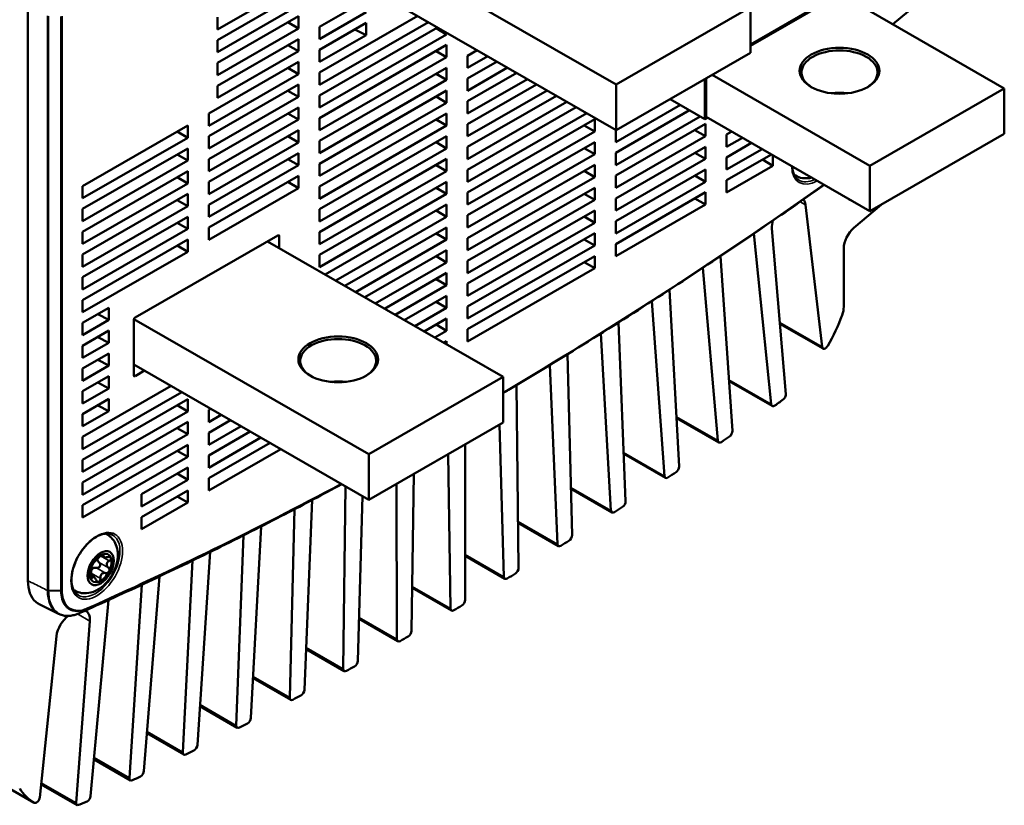
# Model space of a CAD drawing. Units: millimetres. Extents: x 0 to 840, y 0 to 594.
# Drawn here: x 652 to 722, y 146 to 202 of the extents above; entities that cross this region are included whole.
import ezdxf

# ---------------------------------------------------------------- set-up
doc = ezdxf.new("R2010")
doc.units = ezdxf.units.MM
doc.header["$LTSCALE"] = 2
doc.layers.add('Visible (ISO)', color=7, linetype='Continuous', lineweight=50)
doc.layers.add('Visible Narrow (ISO)', color=7, linetype='Continuous', lineweight=35)

msp = doc.modelspace()

# ---------------------------------------------------------------- linework, layer by layer
at = {"layer": 'Visible (ISO)'}
for p, q in [((652.12, 162.12), (652.12, 214.188)), ((694.429, 197.814), (677.962, 207.297)), ((671.589, 205.142), (665.756, 201.783)), ((665.756, 201.02), (671.589, 204.379)), ((694.429, 194.544), (677.76, 204.143)), ((704.093, 200.711), (710.669, 204.498)), ((710.574, 204.335), (704.093, 200.602)), ((710.574, 204.335), (722.359, 197.549)), ((716.537, 204.016), (714.35, 202.161)), ((671.589, 203.501), (665.756, 200.142)), ((673.098, 201.966), (676.45, 203.897)), ((704.093, 203.379), (694.429, 197.814)), ((704.093, 200.109), (704.093, 203.379)), ((665.756, 199.379), (671.589, 202.738)), ((665.756, 201.783), (665.756, 202.66)), ((671.589, 202.738), (671.589, 201.861)), ((676.45, 203.019), (673.098, 201.089)), ((673.098, 198.685), (680.167, 202.757)), ((671.589, 201.861), (670.827, 202.299)), ((680.929, 202.318), (673.098, 197.808)), ((673.098, 200.326), (676.45, 202.256)), ((673.098, 201.089), (673.098, 201.966)), ((673.098, 197.045), (681.592, 201.936)), ((676.45, 201.379), (676.45, 202.256)), ((682.243, 201.434), (681.481, 201.872)), ((671.589, 201.861), (665.756, 198.502)), ((682.243, 201.434), (673.098, 196.167)), ((676.45, 201.379), (673.098, 199.448)), ((676.45, 201.379), (675.643, 201.792)), ((682.243, 201.561), (682.243, 201.434)), ((665.756, 197.739), (671.589, 201.098)), ((665.756, 200.142), (665.756, 201.02)), ((671.589, 200.22), (670.827, 200.659)), ((671.589, 201.098), (671.589, 200.22)), ((673.098, 195.404), (682.243, 200.671)), ((682.243, 200.671), (682.243, 199.793)), ((683.751, 200.662), (683.751, 200.693)), ((683.778, 200.677), (683.751, 200.662)), ((671.589, 200.22), (665.756, 196.861)), ((673.098, 199.448), (673.098, 200.326)), ((682.243, 199.793), (673.098, 194.527)), ((682.243, 199.793), (681.481, 200.232)), ((683.751, 199.899), (684.441, 200.296)), ((683.751, 199.021), (683.751, 199.899)), ((685.203, 199.857), (683.751, 199.021)), ((704.093, 200.109), (694.429, 194.544)), ((665.131, 195.738), (671.589, 199.457)), ((665.756, 198.502), (665.756, 199.379)), ((671.589, 199.457), (671.589, 198.58)), ((683.751, 198.258), (685.865, 199.475)), ((686.627, 199.037), (683.751, 197.381)), ((671.589, 198.58), (665.131, 194.861)), ((671.589, 198.58), (670.827, 199.018)), ((673.098, 193.764), (682.243, 199.03)), ((673.098, 197.808), (673.098, 198.685)), ((682.243, 198.153), (681.481, 198.591)), ((682.243, 199.03), (682.243, 198.153)), ((683.751, 196.618), (687.29, 198.655)), ((712.696, 191.984), (701.339, 198.523)), ((665.131, 194.098), (671.589, 197.817)), ((665.756, 196.861), (665.756, 197.739)), ((671.589, 197.817), (671.589, 196.939)), ((682.243, 198.153), (673.098, 192.886)), ((683.751, 197.381), (683.751, 198.258)), ((688.051, 198.216), (683.751, 195.74)), ((683.751, 194.977), (688.714, 197.835)), ((694.429, 194.544), (694.429, 197.814)), ((700.816, 195.337), (700.816, 198.222)), ((700.911, 198.277), (700.911, 195.5)), ((671.589, 196.939), (665.131, 193.22)), ((671.589, 196.939), (670.827, 197.378)), ((673.098, 192.123), (682.243, 197.39)), ((673.098, 196.167), (673.098, 197.045)), ((682.243, 196.512), (681.481, 196.951)), ((682.243, 197.39), (682.243, 196.512)), ((689.476, 197.396), (683.751, 194.1)), ((683.751, 193.337), (690.138, 197.015)), ((722.359, 197.549), (712.696, 191.984)), ((722.359, 194.278), (722.359, 197.549)), ((682.243, 196.512), (673.098, 191.246)), ((683.751, 195.74), (683.751, 196.618)), ((690.9, 196.576), (683.751, 192.459)), ((699.056, 196.351), (694.405, 193.672)), ((700.816, 195.337), (698.311, 196.779)), ((665.131, 192.457), (671.589, 196.176)), ((665.131, 194.861), (665.131, 195.738)), ((671.589, 195.299), (670.827, 195.737)), ((671.589, 196.176), (671.589, 195.299)), ((673.098, 190.483), (682.243, 195.749)), ((682.243, 195.749), (682.243, 194.871)), ((683.751, 191.696), (691.563, 196.194)), ((692.325, 195.756), (683.751, 190.818)), ((694.405, 192.909), (699.718, 195.969)), ((700.48, 195.53), (694.405, 192.032)), ((712.696, 188.713), (700.911, 195.5)), ((656.056, 190.512), (663.622, 194.869)), ((663.622, 194.869), (663.622, 193.992)), ((671.589, 195.299), (665.131, 191.579)), ((673.098, 194.527), (673.098, 195.404)), ((682.243, 194.871), (673.098, 189.605)), ((682.243, 194.871), (681.481, 195.31)), ((683.751, 190.055), (692.897, 195.322)), ((683.751, 194.1), (683.751, 194.977)), ((692.897, 194.444), (692.134, 194.883)), ((692.897, 195.322), (692.897, 194.444)), ((694.405, 191.269), (700.863, 194.988)), ((701.005, 195.445), (700.816, 195.337)), ((700.863, 194.988), (700.863, 194.11)), ((663.622, 193.992), (662.86, 194.431)), ((665.131, 190.816), (671.589, 194.536)), ((665.131, 193.22), (665.131, 194.098)), ((671.589, 193.658), (670.827, 194.097)), ((671.589, 194.536), (671.589, 193.658)), ((673.098, 188.842), (682.243, 194.108)), ((682.243, 194.108), (682.243, 193.231)), ((692.897, 194.444), (683.751, 189.178)), ((694.405, 194.55), (694.412, 194.554)), ((694.405, 193.672), (694.405, 194.55)), ((700.863, 194.11), (694.405, 190.391)), ((700.863, 194.11), (700.101, 194.549)), ((702.372, 194.216), (702.756, 194.437)), ((702.372, 193.339), (702.372, 194.216)), ((722.359, 194.278), (712.696, 188.713)), ((663.622, 193.992), (656.056, 189.635)), ((671.589, 193.658), (665.131, 189.939)), ((673.098, 192.886), (673.098, 193.764)), ((682.243, 193.231), (681.481, 193.67)), ((683.751, 188.415), (692.897, 193.681)), ((692.897, 193.681), (692.897, 192.804)), ((703.518, 193.998), (702.372, 193.339)), ((702.372, 192.576), (704.18, 193.617)), ((656.056, 188.872), (663.622, 193.229)), ((663.622, 192.351), (662.86, 192.79)), ((663.622, 193.229), (663.622, 192.351)), ((665.131, 189.176), (671.589, 192.895)), ((671.589, 192.895), (671.589, 192.017)), ((682.243, 193.231), (673.098, 187.965)), ((683.751, 192.459), (683.751, 193.337)), ((692.897, 192.804), (683.751, 187.537)), ((692.897, 192.804), (692.134, 193.242)), ((694.405, 189.628), (700.863, 193.347)), ((694.405, 192.032), (694.405, 192.909)), ((700.863, 192.47), (700.101, 192.909)), ((700.863, 193.347), (700.863, 192.47)), ((704.942, 193.178), (702.372, 191.698)), ((702.372, 190.935), (705.605, 192.797)), ((705.715, 192.733), (705.715, 191.983)), ((663.622, 192.351), (656.056, 187.994)), ((665.131, 191.579), (665.131, 192.457)), ((671.589, 192.017), (665.131, 188.298)), ((671.589, 192.017), (670.827, 192.456)), ((673.098, 187.202), (682.243, 192.468)), ((673.098, 191.246), (673.098, 192.123)), ((682.243, 191.59), (681.481, 192.029)), ((682.243, 192.468), (682.243, 191.59)), ((683.751, 186.774), (692.897, 192.041)), ((692.897, 192.041), (692.897, 191.163)), ((700.863, 192.47), (694.405, 188.751)), ((702.372, 191.698), (702.372, 192.576)), ((705.715, 191.983), (702.372, 190.058)), ((704.953, 192.421), (705.715, 191.983)), ((712.696, 188.713), (712.696, 191.984)), ((656.056, 187.231), (663.622, 191.588)), ((663.622, 191.588), (663.622, 190.711)), ((665.131, 187.535), (671.589, 191.254)), ((671.589, 191.254), (671.589, 190.377)), ((682.243, 191.59), (673.098, 186.324)), ((683.751, 190.818), (683.751, 191.696)), ((692.897, 191.163), (692.134, 191.602)), ((694.405, 187.988), (700.863, 191.707)), ((694.405, 190.391), (694.405, 191.269)), ((700.863, 190.829), (700.101, 191.268)), ((700.863, 191.707), (700.863, 190.829)), ((707.336, 191.269), (707.245, 191.321)), ((663.622, 190.711), (656.056, 186.354)), ((663.622, 190.711), (662.86, 191.149)), ((665.131, 189.939), (665.131, 190.816)), ((671.589, 190.377), (670.827, 190.816)), ((673.098, 185.561), (682.243, 190.827)), ((682.243, 190.827), (682.243, 189.95)), ((692.897, 191.163), (683.751, 185.897)), ((700.863, 190.829), (694.405, 187.11)), ((702.372, 190.058), (702.372, 190.935)), ((656.056, 189.635), (656.056, 190.512)), ((656.056, 185.591), (663.622, 189.948)), ((663.622, 189.948), (663.622, 189.07)), ((671.589, 190.377), (665.131, 186.658)), ((673.098, 189.605), (673.098, 190.483)), ((682.243, 189.95), (673.098, 184.683)), ((682.243, 189.95), (681.481, 190.388)), ((683.751, 185.134), (692.897, 190.4)), ((683.751, 189.178), (683.751, 190.055)), ((692.897, 189.523), (692.134, 189.961)), ((692.897, 190.4), (692.897, 189.523)), ((694.405, 186.347), (700.863, 190.066)), ((700.863, 190.066), (700.863, 189.189)), ((663.622, 189.07), (662.86, 189.509)), ((665.131, 188.298), (665.131, 189.176)), ((673.499, 184.151), (682.243, 189.187)), ((682.243, 189.187), (682.243, 188.309)), ((692.897, 189.523), (683.751, 184.256)), ((694.405, 188.751), (694.405, 189.628)), ((700.863, 189.189), (694.405, 185.47)), ((700.863, 189.189), (700.101, 189.627)), ((709.252, 178.939), (708.051, 189.161)), ((713.496, 189.174), (711.537, 187.513)), ((663.622, 189.07), (656.056, 184.713)), ((656.056, 187.994), (656.056, 188.872)), ((673.098, 187.965), (673.098, 188.842)), ((682.243, 188.309), (681.481, 188.748)), ((683.751, 183.493), (692.897, 188.76)), ((683.751, 187.537), (683.751, 188.415)), ((692.897, 188.76), (692.897, 187.882)), ((656.056, 183.95), (663.622, 188.307)), ((663.622, 187.43), (662.86, 187.868)), ((663.622, 188.307), (663.622, 187.43)), ((682.243, 188.309), (674.261, 183.713)), ((692.897, 187.882), (683.751, 182.616)), ((692.897, 187.882), (692.134, 188.321)), ((694.405, 187.11), (694.405, 187.988)), ((663.622, 187.43), (656.056, 183.073)), ((656.056, 186.354), (656.056, 187.231)), ((665.131, 186.658), (665.131, 187.535)), ((673.098, 186.324), (673.098, 187.202)), ((674.923, 183.331), (682.243, 187.546)), ((682.243, 186.669), (681.481, 187.107)), ((682.243, 187.546), (682.243, 186.669)), ((683.751, 181.853), (692.897, 187.119)), ((692.897, 187.119), (692.897, 186.242)), ((705.59, 174.813), (704.338, 187.091)), ((705.643, 187.469), (706.637, 175.539)), ((656.056, 182.31), (663.622, 186.667)), ((659.823, 181.047), (670.109, 186.97)), ((663.622, 186.667), (663.622, 185.789)), ((669.357, 186.537), (686.297, 176.782)), ((670.203, 186.916), (670.203, 186.049)), ((682.243, 186.669), (675.685, 182.892)), ((683.751, 185.897), (683.751, 186.774)), ((692.897, 186.242), (692.134, 186.68)), ((694.405, 185.47), (694.405, 186.347)), ((663.622, 185.789), (656.056, 181.432)), ((656.056, 184.713), (656.056, 185.591)), ((663.622, 185.789), (662.86, 186.228)), ((676.348, 182.511), (682.243, 185.906)), ((682.243, 185.906), (682.243, 185.028)), ((692.897, 186.242), (683.751, 180.975)), ((710.81, 186.033), (710.81, 181.821)), ((673.098, 184.683), (673.098, 185.561)), ((682.243, 185.028), (677.11, 182.072)), ((682.243, 185.028), (681.481, 185.467)), ((683.751, 180.212), (692.897, 185.479)), ((683.751, 184.256), (683.751, 185.134)), ((692.897, 184.601), (692.134, 185.04)), ((692.897, 185.479), (692.897, 184.601)), ((701.94, 185.474), (702.801, 172.905)), ((677.772, 181.691), (682.243, 184.265)), ((682.243, 184.265), (682.243, 183.388)), ((692.897, 184.601), (683.751, 179.335)), ((701.753, 172.197), (700.673, 184.631)), ((656.056, 183.073), (656.056, 183.95)), ((682.243, 183.388), (681.481, 183.826)), ((683.751, 182.616), (683.751, 183.493)), ((682.243, 183.388), (678.534, 181.252)), ((698.274, 183.057), (698.961, 170.337)), ((656.056, 181.432), (656.056, 182.31)), ((679.197, 180.87), (682.243, 182.625)), ((682.243, 181.747), (681.481, 182.186)), ((682.243, 182.625), (682.243, 181.747)), ((697.911, 169.648), (697.005, 182.235)), ((656.056, 180.669), (657.947, 181.758)), ((657.947, 180.88), (657.947, 181.758)), ((682.243, 181.747), (679.959, 180.432)), ((683.751, 180.975), (683.751, 181.853)), ((657.947, 180.88), (656.056, 179.792)), ((656.056, 179.792), (656.056, 180.669)), ((657.947, 180.88), (657.141, 181.294)), ((659.728, 176.893), (659.728, 180.884)), ((676.633, 171.217), (659.741, 180.944)), ((680.621, 180.05), (682.243, 180.984)), ((682.243, 180.984), (682.243, 180.107)), ((694.604, 180.703), (695.116, 167.836)), ((656.056, 179.029), (657.947, 180.117)), ((657.947, 179.24), (657.947, 180.117)), ((682.243, 180.107), (681.383, 179.611)), ((682.243, 180.107), (681.481, 180.545)), ((683.751, 179.335), (683.751, 180.212)), ((709.319, 178.819), (706.215, 180.607)), ((657.947, 179.24), (656.056, 178.151)), ((657.947, 179.24), (657.141, 179.653)), ((682.045, 179.23), (682.243, 179.344)), ((682.243, 179.344), (682.243, 179.116)), ((694.065, 167.165), (693.334, 179.903)), ((656.056, 178.151), (656.056, 179.029)), ((656.056, 177.388), (657.947, 178.477)), ((657.947, 177.599), (657.141, 178.013)), ((657.947, 177.599), (657.947, 178.477)), ((690.932, 178.414), (691.267, 165.402)), ((657.947, 177.599), (656.056, 176.511)), ((656.056, 176.511), (656.056, 177.388)), ((676.633, 167.946), (659.728, 177.681)), ((660.507, 177.233), (659.823, 176.839)), ((690.216, 164.75), (689.66, 177.636)), ((656.056, 175.748), (657.947, 176.836)), ((657.947, 175.959), (657.141, 176.372)), ((657.947, 175.959), (657.947, 176.836)), ((674.275, 176.396), (674.323, 176.423)), ((686.297, 176.782), (676.633, 171.217)), ((686.297, 173.511), (686.297, 176.782)), ((705.658, 174.69), (702.557, 176.476)), ((656.056, 172.466), (662.42, 176.131)), ((657.947, 175.959), (656.056, 174.87)), ((656.056, 174.87), (656.056, 175.748)), ((663.182, 175.692), (656.056, 171.589)), ((687.259, 176.189), (687.416, 163.036)), ((652.571, 146.14), (601.338, 175.643)), ((656.056, 174.107), (657.947, 175.196)), ((656.056, 170.826), (663.622, 175.183)), ((657.947, 174.318), (657.947, 175.196)), ((663.622, 175.183), (663.622, 174.305)), ((657.947, 174.318), (656.056, 173.229)), ((663.622, 174.305), (656.056, 169.948)), ((657.947, 174.318), (657.141, 174.731)), ((663.622, 174.305), (662.86, 174.744)), ((665.131, 174.411), (665.269, 174.491)), ((665.131, 173.533), (665.131, 174.411)), ((656.056, 173.229), (656.056, 174.107)), ((656.056, 169.185), (663.622, 173.542)), ((663.622, 173.542), (663.622, 172.665)), ((666.031, 174.052), (665.131, 173.533)), ((665.131, 172.77), (666.693, 173.67)), ((701.822, 172.07), (698.772, 173.826)), ((663.622, 172.665), (662.86, 173.103)), ((667.455, 173.232), (665.131, 171.893)), ((665.131, 171.13), (668.118, 172.85)), ((686.297, 173.511), (676.633, 167.946)), ((686.365, 162.402), (686.046, 173.367)), ((663.622, 172.665), (656.056, 168.308)), ((656.056, 171.589), (656.056, 172.466)), ((665.131, 171.893), (665.131, 172.77)), ((668.88, 172.411), (665.131, 170.252)), ((656.056, 167.545), (663.622, 171.902)), ((663.622, 171.024), (662.86, 171.463)), ((663.622, 171.902), (663.622, 171.024)), ((665.131, 169.489), (669.542, 172.03)), ((670.304, 171.591), (665.131, 168.612)), ((683.582, 171.948), (683.564, 160.739)), ((663.622, 171.024), (656.056, 166.667)), ((656.056, 169.948), (656.056, 170.826)), ((665.131, 170.252), (665.131, 171.13)), ((676.633, 167.946), (676.633, 171.217)), ((682.512, 160.124), (682.343, 171.234)), ((697.98, 169.516), (694.98, 171.243)), ((660.279, 168.336), (663.622, 170.261)), ((663.622, 170.261), (663.622, 169.384)), ((663.622, 169.384), (660.279, 167.458)), ((663.622, 169.384), (662.86, 169.822)), ((665.131, 168.612), (665.131, 169.489)), ((679.88, 169.816), (679.711, 158.511)), ((656.056, 168.308), (656.056, 169.185)), ((660.279, 166.696), (663.622, 168.621)), ((663.622, 168.621), (663.622, 167.743)), ((674.807, 155.775), (674.962, 168.909)), ((678.659, 157.915), (678.641, 169.103)), ((694.134, 167.029), (691.182, 168.729)), ((660.279, 167.458), (660.279, 168.336)), ((663.622, 167.743), (662.86, 168.182)), ((672.568, 167.929), (672.007, 154.264)), ((676.191, 168.201), (675.858, 156.352)), ((656.056, 166.667), (656.056, 167.545)), ((663.622, 167.743), (660.279, 165.818)), ((670.956, 153.706), (671.295, 167.261)), ((660.279, 165.818), (660.279, 166.696)), ((668.9, 166.027), (668.158, 152.246)), ((690.285, 164.61), (687.377, 166.284)), ((657.81, 165.452), (657.72, 165.504)), ((667.108, 151.707), (667.627, 165.382)), ((657.572, 163.819), (657.373, 163.934)), ((658.021, 164.184), (658.021, 164.184)), ((665.236, 164.192), (664.312, 150.299)), ((686.434, 162.258), (683.569, 163.908)), ((663.263, 149.78), (663.963, 163.57)), ((656.882, 162.371), (656.606, 162.53)), ((661.575, 162.425), (660.47, 148.424)), ((656.684, 161.861), (656.684, 161.861)), ((659.422, 147.924), (660.305, 161.827)), ((682.582, 159.975), (679.757, 161.602)), ((655.481, 161.408), (655.391, 161.46)), ((652.929, 160.434), (654.331, 159.73)), ((657.921, 160.726), (656.633, 146.621)), ((655.842, 159.789), (655.844, 159.789)), ((655.844, 159.789), (655.859, 159.796)), ((655.587, 146.141), (656.58, 159.216)), ((678.729, 157.762), (675.943, 159.366)), ((654.172, 158.134), (652.971, 146.529)), ((674.876, 155.618), (672.128, 157.201)), ((671.025, 153.545), (668.312, 155.107)), ((667.177, 151.542), (664.497, 153.085)), ((663.331, 149.61), (660.684, 151.135)), ((659.491, 147.75), (656.874, 149.257)), ((655.655, 145.963), (653.067, 147.453))]:
    msp.add_line(p, q, dxfattribs=at)
for centre, major_axis, ratio in [((710.504, 198.811), (-2.867, 0), 0.575862), ((674.441, 178.044), (-2.867, 0), 0.575862), ((657.353, 163.023), (0.669, 1.161), 0.578093)]:
    msp.add_ellipse(centre, major_axis=major_axis, ratio=ratio, dxfattribs=at)
for centre, major_axis, ratio, start_param, end_param in [((710.504, 198.702), (-2.733, 0), 0.575862, 2.384336, 7.040442), ((710.504, 195.65), (-2.733, 0), 0.575862, 4.508528, 4.91625), ((710.504, 195.541), (2.867, 0), 0.575862, 1.432729, 1.708864), ((707.116, 188.485), (0.665, 1.155), 0.578093, 5.62239, 6.087383), ((711.753, 190.384), (-0.499, -0.867), 0.578093, 6.067898, 6.498473), ((706.582, 188.11), (-0.665, -1.155), 0.578093, 5.099294, 5.587483), ((670.109, 186.861), (0.067, 0.116), 0.577389, 5.496467, 7.066045), ((711.753, 186.576), (-0.665, -1.155), 0.578093, 4.156313, 5.495853), ((709.867, 181.278), (-0.665, -1.155), 0.578093, 1.855561, 2.354261), ((659.823, 180.938), (-0.067, -0.116), 0.578798, 3.925661, 5.49524), ((705.226, 181.527), (-4.395, -7.633), 0.578093, 1.574211, 1.855561), ((674.441, 177.935), (-2.733, 0), 0.575862, 2.384336, 7.040442), ((709.486, 179.108), (-0.166, -0.289), 0.578093, 5.62239, 7.857396), ((659.823, 176.948), (-0.067, -0.116), 0.577389, 5.496467, 7.066045), ((674.441, 174.883), (-2.733, 0), 0.575862, 4.508528, 4.91625), ((674.441, 174.774), (2.867, 0), 0.575862, 1.432729, 1.708864), ((705.226, 181.527), (-4.395, -7.633), 0.578093, 0.883582, 0.998135), ((706.402, 175.379), (-0.166, -0.289), 0.578093, 1.475796, 2.445891), ((705.825, 174.979), (-0.166, -0.289), 0.578093, 5.606807, 7.166768), ((702.566, 172.749), (-0.166, -0.289), 0.578093, 0.870346, 2.430307), ((701.988, 172.359), (-0.166, -0.289), 0.578093, 5.591223, 7.151184), ((681.112, 445.185), (-174.661, -303.304), 0.578093, 0.867999, 0.870346), ((698.725, 170.185), (-0.166, -0.289), 0.578093, 0.854763, 2.414724), ((698.146, 169.805), (-0.166, -0.289), 0.578093, 5.57564, 7.135601), ((681.112, 445.185), (-174.661, -303.304), 0.578093, 0.852416, 0.854763), ((694.301, 167.318), (-0.166, -0.289), 0.578093, 5.560057, 7.120018), ((681.112, 445.185), (-174.661, -303.304), 0.578093, 0.836832, 0.83918), ((694.88, 167.688), (-0.166, -0.289), 0.578093, 0.83918, 2.399141), ((691.032, 165.258), (-0.166, -0.289), 0.578093, 0.823596, 2.383557), ((657.353, 163.023), (-0.669, -1.161), 0.578093, 3.141593, 6.283185), ((690.452, 164.898), (-0.166, -0.289), 0.578093, 5.544473, 7.104434), ((681.112, 445.185), (-174.661, -303.304), 0.578093, 0.821249, 0.823596), ((657.353, 163.023), (0.557, 0.968), 0.578093, 0.614016, 1.661213), ((657.353, 163.023), (0.557, 0.968), 0.578093, 5.850003, 6.897201), ((657.353, 163.023), (-0.557, -0.968), 0.578093, 1.661213, 2.708411), ((657.353, 163.023), (0.557, 0.968), 0.578093, 1.661213, 2.708411), ((687.181, 162.897), (-0.166, -0.289), 0.578093, 0.808013, 2.367974), ((657.353, 163.023), (-0.557, -0.968), 0.578093, 5.850003, 6.897201), ((657.353, 163.023), (-0.557, -0.968), 0.578093, 0.614016, 1.661213), ((686.6, 162.547), (-0.166, -0.289), 0.578093, 5.52889, 7.088851), ((681.112, 445.185), (-174.661, -303.304), 0.578093, 0.805666, 0.808013), ((682.748, 160.264), (-0.166, -0.289), 0.578093, 5.513307, 7.073268), ((681.112, 445.185), (-174.661, -303.304), 0.578093, 0.790083, 0.79243), ((683.328, 160.604), (-0.166, -0.289), 0.578093, 0.79243, 2.352391), ((655.108, 158.535), (-0.665, -1.155), 0.578093, 3.990464, 5.369317), ((655.641, 158.775), (0.665, 1.155), 0.578093, 5.404224, 6.386561), ((681.112, 445.185), (-174.661, -303.304), 0.578093, 0.774499, 0.776846), ((679.475, 158.38), (-0.166, -0.289), 0.578093, 0.776846, 2.336807), ((678.895, 158.051), (-0.166, -0.289), 0.578093, 5.497723, 7.057685), ((681.112, 445.185), (-174.661, -303.304), 0.578093, 0.758916, 0.761263), ((675.623, 156.225), (-0.166, -0.289), 0.578093, 0.761263, 2.321224), ((675.042, 155.907), (-0.166, -0.289), 0.578093, 5.48214, 7.042101), ((671.192, 153.833), (-0.166, -0.289), 0.578093, 5.466557, 7.026518), ((681.112, 445.185), (-174.661, -303.304), 0.578093, 0.743333, 0.74568), ((671.771, 154.141), (-0.166, -0.289), 0.578093, 0.74568, 2.305641), ((667.343, 151.831), (-0.166, -0.289), 0.578093, 5.450974, 7.010935), ((681.112, 445.185), (-174.661, -303.304), 0.578093, 0.727749, 0.730096), ((667.922, 152.128), (-0.166, -0.289), 0.578093, 0.730096, 2.290058), ((664.077, 150.185), (-0.166, -0.289), 0.578093, 0.714513, 2.274474), ((663.498, 149.899), (-0.166, -0.289), 0.578093, 5.43539, 6.995351), ((681.112, 445.185), (-174.661, -303.304), 0.578093, 0.712166, 0.714513), ((660.235, 148.315), (-0.166, -0.289), 0.578093, 0.69893, 2.258891), ((659.657, 148.039), (-0.166, -0.289), 0.578093, 5.419807, 6.979768), ((681.112, 445.185), (-174.661, -303.304), 0.578093, 0.696583, 0.69893), ((656.998, 153.755), (-4.395, -7.633), 0.578093, 5.994553, 6.275904), ((652.738, 146.429), (-0.166, -0.289), 0.578093, 6.275904, 8.51091), ((655.821, 146.251), (-0.166, -0.289), 0.578093, 5.404224, 6.374318), ((656.998, 153.755), (-4.395, -7.633), 0.578093, 0.568794, 0.683347), ((656.399, 146.516), (-0.166, -0.289), 0.578093, 0.683347, 2.243308)]:
    msp.add_ellipse(centre, major_axis=major_axis, ratio=ratio, start_param=start_param, end_param=end_param, dxfattribs=at)
for points, knots in [([(707.558, 190.955), (707.427, 191.037), (707.32, 191.162), (707.171, 191.478), (707.126, 191.661), (707.109, 191.89), (707.108, 191.911), (707.107, 191.932)], [5.5205964, 5.5205964, 5.5205964, 5.5205964, 5.8794019, 5.8794019, 6.2016921, 6.2016921, 6.2339636, 6.2339636, 6.2339636, 6.2339636]), ([(708.502, 191.128), (708.298, 191.075), (708.07, 191.054), (707.664, 191.12), (707.492, 191.179), (707.336, 191.269)], [4.9795762, 4.9795762, 4.9795762, 4.9795762, 5.2798928, 5.2798928, 5.4958534, 5.4958534, 5.4958534, 5.4958534]), ([(709.412, 190.605), (707.57, 189.306), (705.725, 188.03), (701.973, 185.487), (700.066, 184.221), (696.248, 181.74), (694.337, 180.526), (690.515, 178.148), (688.602, 176.986), (686.559, 175.772), (686.428, 175.695), (686.297, 175.617)], [4.60105779, 4.60105779, 4.60105779, 4.60105779, 4.62442106, 4.62442106, 4.64853348, 4.64853348, 4.67264589, 4.67264589, 4.6967583, 4.6967583, 4.69840748, 4.69840748, 4.69840748, 4.69840748]), ([(655.859, 159.796), (657.496, 160.526), (659.134, 161.276), (662.414, 162.817), (664.056, 163.609), (667.341, 165.232), (668.985, 166.064), (671.985, 167.618), (673.34, 168.333), (674.695, 169.062)], [1.458716, 1.458716, 1.458716, 1.458716, 1.47943572, 1.47943572, 1.50015544, 1.50015544, 1.52087516, 1.52087516, 1.53793752, 1.53793752, 1.53793752, 1.53793752]), ([(655.703, 161.094), (655.573, 161.176), (655.465, 161.301), (655.317, 161.617), (655.271, 161.8), (655.241, 162.208), (655.255, 162.43), (655.339, 162.896), (655.41, 163.14), (655.604, 163.623), (655.726, 163.863), (656.011, 164.312), (656.172, 164.523), (656.517, 164.891), (656.7, 165.049), (657.067, 165.299), (657.251, 165.39), (657.599, 165.5), (657.763, 165.518), (658.013, 165.49), (658.108, 165.462), (658.193, 165.418)], [5.520596, 5.520596, 5.520596, 5.520596, 5.879402, 5.879402, 6.201692, 6.201692, 6.512856, 6.512856, 6.824712, 6.824712, 7.137997, 7.137997, 7.451624, 7.451624, 7.764354, 7.764354, 8.075512, 8.075512, 8.388806, 8.388806, 8.612703, 8.612703, 8.612703, 8.612703]), ([(657.81, 165.452), (657.956, 165.368), (658.086, 165.258), (658.305, 165.002), (658.39, 164.856), (658.525, 164.526), (658.564, 164.342), (658.601, 163.93), (658.582, 163.703), (658.488, 163.233), (658.405, 162.993), (658.186, 162.537), (658.051, 162.323), (657.735, 161.93), (657.554, 161.753), (657.143, 161.457), (656.914, 161.336), (656.445, 161.214), (656.216, 161.193), (655.81, 161.259), (655.637, 161.318), (655.481, 161.408)], [2.354261, 2.354261, 2.354261, 2.354261, 2.556001, 2.556001, 2.774391, 2.774391, 3.044876, 3.044876, 3.397919, 3.397919, 3.796088, 3.796088, 4.191192, 4.191192, 4.588136, 4.588136, 4.979075, 4.979075, 5.279893, 5.279893, 5.495853, 5.495853, 5.495853, 5.495853]), ([(656.877, 163.448), (656.885, 163.454), (656.895, 163.463), (656.92, 163.487), (656.937, 163.505), (656.979, 163.548), (657.004, 163.574), (657.054, 163.624), (657.083, 163.652), (657.14, 163.709), (657.169, 163.737), (657.215, 163.783), (657.235, 163.805), (657.254, 163.826)], [0.02679842, 0.02679842, 0.02679842, 0.02679842, 0.04091013, 0.04091013, 0.05790847, 0.05790847, 0.07490681, 0.07490681, 0.09190514, 0.09190514, 0.10890348, 0.10890348, 0.12301519, 0.12301519, 0.12301519, 0.12301519]), ([(657.242, 163.434), (657.218, 163.453), (657.197, 163.475), (657.159, 163.523), (657.14, 163.555), (657.119, 163.622), (657.116, 163.657), (657.12, 163.689)], [0.26067776, 0.26067776, 0.26067776, 0.26067776, 0.27506788, 0.27506788, 0.29204964, 0.29204964, 0.30872643, 0.30872643, 0.30872643, 0.30872643]), ([(657.254, 163.826), (657.275, 163.848), (657.299, 163.872), (657.349, 163.916), (657.377, 163.938), (657.434, 163.975), (657.462, 163.99), (657.486, 163.999)], [0.01783022, 0.01783022, 0.01783022, 0.01783022, 0.03298857, 0.03298857, 0.04819604, 0.04819604, 0.0634035, 0.0634035, 0.0634035, 0.0634035]), ([(657.486, 163.999), (657.509, 164.008), (657.53, 164.012), (657.56, 164.007), (657.568, 163.998), (657.571, 163.975), (657.567, 163.959), (657.557, 163.94)], [0.0634035, 0.0634035, 0.0634035, 0.0634035, 0.07861097, 0.07861097, 0.09381844, 0.09381844, 0.10897679, 0.10897679, 0.10897679, 0.10897679]), ([(657.557, 163.94), (657.548, 163.923), (657.541, 163.907), (657.535, 163.876), (657.537, 163.859), (657.553, 163.83), (657.569, 163.819), (657.61, 163.803), (657.638, 163.797), (657.703, 163.795), (657.74, 163.797), (657.803, 163.806), (657.835, 163.813), (657.867, 163.822)], [0.02679842, 0.02679842, 0.02679842, 0.02679842, 0.04091013, 0.04091013, 0.05790847, 0.05790847, 0.07490681, 0.07490681, 0.09190514, 0.09190514, 0.10890348, 0.10890348, 0.12301519, 0.12301519, 0.12301519, 0.12301519]), ([(657.867, 163.822), (657.9, 163.831), (657.934, 163.836), (657.994, 163.835), (658.023, 163.829), (658.068, 163.805), (658.085, 163.787), (658.093, 163.766)], [0.01783022, 0.01783022, 0.01783022, 0.01783022, 0.03298857, 0.03298857, 0.04819604, 0.04819604, 0.0634035, 0.0634035, 0.0634035, 0.0634035]), ([(658.093, 163.766), (658.102, 163.745), (658.102, 163.719), (658.087, 163.665), (658.071, 163.638), (658.03, 163.591), (658.003, 163.568), (657.973, 163.55)], [0.0634035, 0.0634035, 0.0634035, 0.0634035, 0.07861097, 0.07861097, 0.09381844, 0.09381844, 0.10897679, 0.10897679, 0.10897679, 0.10897679]), ([(656.613, 162.564), (656.62, 162.594), (656.626, 162.625), (656.638, 162.692), (656.644, 162.732), (656.656, 162.812), (656.661, 162.851), (656.67, 162.917), (656.674, 162.948), (656.681, 163), (656.683, 163.02), (656.683, 163.046), (656.683, 163.055), (656.681, 163.061)], [0.02679842, 0.02679842, 0.02679842, 0.02679842, 0.04091013, 0.04091013, 0.05790847, 0.05790847, 0.07490681, 0.07490681, 0.09190514, 0.09190514, 0.10890348, 0.10890348, 0.12301519, 0.12301519, 0.12301519, 0.12301519]), ([(656.669, 162.67), (656.666, 162.704), (656.666, 162.737), (656.673, 162.806), (656.681, 162.846), (656.711, 162.918), (656.732, 162.951), (656.782, 163.001), (656.814, 163.022), (656.883, 163.049), (656.921, 163.055), (656.985, 163.057), (657.016, 163.054), (657.046, 163.048)], [0.26067776, 0.26067776, 0.26067776, 0.26067776, 0.27506788, 0.27506788, 0.29204964, 0.29204964, 0.3090314, 0.3090314, 0.32601316, 0.32601316, 0.34299492, 0.34299492, 0.35738504, 0.35738504, 0.35738504, 0.35738504]), ([(656.681, 163.061), (656.679, 163.068), (656.68, 163.08), (656.687, 163.115), (656.695, 163.139), (656.716, 163.195), (656.73, 163.226), (656.745, 163.256)], [0.01783022, 0.01783022, 0.01783022, 0.01783022, 0.03298857, 0.03298857, 0.04819604, 0.04819604, 0.0634035, 0.0634035, 0.0634035, 0.0634035]), ([(656.745, 163.256), (656.761, 163.286), (656.778, 163.317), (656.813, 163.371), (656.83, 163.395), (656.857, 163.428), (656.869, 163.441), (656.877, 163.448)], [0.0634035, 0.0634035, 0.0634035, 0.0634035, 0.07861097, 0.07861097, 0.09381844, 0.09381844, 0.10897679, 0.10897679, 0.10897679, 0.10897679]), ([(657.046, 163.048), (657.078, 163.041), (657.112, 163.041), (657.174, 163.055), (657.206, 163.069), (657.262, 163.111), (657.285, 163.139), (657.3, 163.169)], [0.10984776, 0.10984776, 0.10984776, 0.10984776, 0.1251318, 0.1251318, 0.14038182, 0.14038182, 0.15563184, 0.15563184, 0.15563184, 0.15563184]), ([(657.3, 163.169), (657.316, 163.199), (657.324, 163.234), (657.325, 163.301), (657.316, 163.334), (657.289, 163.389), (657.268, 163.414), (657.242, 163.434)], [0.15563184, 0.15563184, 0.15563184, 0.15563184, 0.17088187, 0.17088187, 0.18613189, 0.18613189, 0.20141593, 0.20141593, 0.20141593, 0.20141593]), ([(657.973, 163.55), (657.945, 163.532), (657.918, 163.513), (657.868, 163.468), (657.842, 163.439), (657.804, 163.375), (657.791, 163.34), (657.782, 163.274), (657.785, 163.239), (657.806, 163.171), (657.824, 163.14), (657.861, 163.092), (657.882, 163.071), (657.905, 163.053)], [0.02679842, 0.02679842, 0.02679842, 0.02679842, 0.04091013, 0.04091013, 0.05790847, 0.05790847, 0.07490681, 0.07490681, 0.09190514, 0.09190514, 0.10890348, 0.10890348, 0.12301519, 0.12301519, 0.12301519, 0.12301519]), ([(657.905, 163.053), (657.93, 163.033), (657.95, 163.008), (657.977, 162.954), (657.985, 162.921), (657.984, 162.854), (657.975, 162.819), (657.96, 162.789)], [0.01783022, 0.01783022, 0.01783022, 0.01783022, 0.03298857, 0.03298857, 0.04819604, 0.04819604, 0.0634035, 0.0634035, 0.0634035, 0.0634035]), ([(656.612, 162.28), (656.604, 162.301), (656.598, 162.33), (656.593, 162.395), (656.594, 162.431), (656.6, 162.498), (656.606, 162.532), (656.613, 162.564)], [0.0634035, 0.0634035, 0.0634035, 0.0634035, 0.07861097, 0.07861097, 0.09381844, 0.09381844, 0.10897679, 0.10897679, 0.10897679, 0.10897679]), ([(656.72, 162.292), (656.709, 162.27), (656.696, 162.253), (656.671, 162.234), (656.657, 162.231), (656.632, 162.243), (656.62, 162.258), (656.612, 162.28)], [0.01783022, 0.01783022, 0.01783022, 0.01783022, 0.03298857, 0.03298857, 0.04819604, 0.04819604, 0.0634035, 0.0634035, 0.0634035, 0.0634035]), ([(656.643, 162.509), (656.651, 162.527), (656.658, 162.546), (656.67, 162.598), (656.672, 162.634), (656.669, 162.67)], [0.17676451, 0.17676451, 0.17676451, 0.17676451, 0.18613189, 0.18613189, 0.20141593, 0.20141593, 0.20141593, 0.20141593]), ([(657.029, 162.173), (657.017, 162.203), (657.003, 162.231), (656.971, 162.284), (656.95, 162.313), (656.906, 162.357), (656.883, 162.372), (656.842, 162.388), (656.821, 162.389), (656.784, 162.377), (656.767, 162.363), (656.741, 162.332), (656.73, 162.313), (656.72, 162.292)], [0.02679842, 0.02679842, 0.02679842, 0.02679842, 0.04091013, 0.04091013, 0.05790847, 0.05790847, 0.07490681, 0.07490681, 0.09190514, 0.09190514, 0.10890348, 0.10890348, 0.12301519, 0.12301519, 0.12301519, 0.12301519]), ([(657.332, 162.288), (657.335, 162.252), (657.332, 162.217), (657.316, 162.153), (657.303, 162.122), (657.266, 162.073), (657.243, 162.055), (657.22, 162.046)], [0.01783022, 0.01783022, 0.01783022, 0.01783022, 0.03298857, 0.03298857, 0.04819604, 0.04819604, 0.0634035, 0.0634035, 0.0634035, 0.0634035]), ([(657.709, 162.666), (657.679, 162.672), (657.649, 162.675), (657.586, 162.673), (657.549, 162.666), (657.48, 162.638), (657.448, 162.617), (657.398, 162.567), (657.377, 162.535), (657.346, 162.462), (657.337, 162.423), (657.33, 162.355), (657.329, 162.321), (657.332, 162.288)], [0.02679842, 0.02679842, 0.02679842, 0.02679842, 0.04091013, 0.04091013, 0.05790847, 0.05790847, 0.07490681, 0.07490681, 0.09190514, 0.09190514, 0.10890348, 0.10890348, 0.12301519, 0.12301519, 0.12301519, 0.12301519]), ([(657.96, 162.789), (657.945, 162.759), (657.922, 162.731), (657.867, 162.688), (657.835, 162.674), (657.774, 162.66), (657.741, 162.66), (657.709, 162.666)], [0.0634035, 0.0634035, 0.0634035, 0.0634035, 0.07861097, 0.07861097, 0.09381844, 0.09381844, 0.10897679, 0.10897679, 0.10897679, 0.10897679]), ([(652.929, 160.434), (652.842, 160.478), (652.76, 160.533), (652.503, 160.753), (652.361, 160.965), (652.169, 161.483), (652.12, 161.786), (652.12, 162.12)], [0.3455335, 0.3455335, 0.3455335, 0.3455335, 0.422005, 0.422005, 0.6057245, 0.6057245, 0.7893476, 0.7893476, 0.7893476, 0.7893476]), ([(657.22, 162.046), (657.196, 162.037), (657.17, 162.037), (657.12, 162.053), (657.097, 162.07), (657.059, 162.114), (657.042, 162.142), (657.029, 162.173)], [0.0634035, 0.0634035, 0.0634035, 0.0634035, 0.07861097, 0.07861097, 0.09381844, 0.09381844, 0.10897679, 0.10897679, 0.10897679, 0.10897679]), ([(654.331, 159.73), (654.416, 159.688), (654.506, 159.654), (654.694, 159.607), (654.791, 159.592), (654.991, 159.583), (655.094, 159.587), (655.304, 159.615), (655.41, 159.637), (655.625, 159.7), (655.734, 159.74), (655.842, 159.789)], [0.4263129, 0.4263129, 0.4263129, 0.4263129, 0.4926579, 0.4926579, 0.5590029, 0.5590029, 0.6253479, 0.6253479, 0.6916929, 0.6916929, 0.7580379, 0.7580379, 0.7580379, 0.7580379])]:
    msp.add_open_spline(points, degree=3, knots=knots, dxfattribs=at)
at = {"layer": 'Visible Narrow (ISO)'}
for p, q in [((653.521, 202.762), (653.521, 161.435)), ((653.612, 161.415), (653.612, 202.742)), ((654.487, 202.721), (654.487, 161.412)), ((654.582, 161.434), (654.582, 202.743)), ((708.051, 189.161), (707.667, 189.382)), ((670.115, 186.974), (670.203, 186.916)), ((709.252, 178.939), (706.207, 180.692)), ((659.823, 176.839), (659.729, 176.886)), ((705.59, 174.813), (702.551, 176.564)), ((652.57, 146.141), (601.338, 175.643)), ((701.753, 172.197), (698.767, 173.917)), ((697.911, 169.648), (694.976, 171.338)), ((694.065, 167.165), (691.179, 168.827)), ((690.216, 164.75), (687.376, 166.385)), ((657.973, 163.55), (657.345, 163.912)), ((657.557, 163.94), (657.468, 163.992)), ((686.365, 162.402), (683.569, 164.012)), ((657.709, 162.666), (657.046, 163.048)), ((657.905, 163.053), (657.242, 163.434)), ((656.72, 162.292), (656.595, 162.364)), ((657.332, 162.288), (656.669, 162.67)), ((682.512, 160.124), (679.759, 161.709)), ((653.612, 161.415), (654.487, 161.412)), ((654.487, 161.397), (653.612, 161.397)), ((656.58, 159.216), (655.692, 159.727)), ((655.848, 159.792), (656.34, 160.067)), ((656.353, 160.073), (655.863, 159.799)), ((678.659, 157.915), (675.946, 159.477)), ((674.807, 155.775), (672.132, 157.315)), ((670.956, 153.706), (668.318, 155.225)), ((667.108, 151.707), (664.505, 153.206)), ((663.263, 149.78), (660.694, 151.259)), ((659.422, 147.924), (656.885, 149.385)), ((655.587, 146.141), (653.081, 147.584))]:
    msp.add_line(p, q, dxfattribs=at)
for centre, major_axis, ratio, start_param, end_param in [((708.924, 193.046), (-1.312, -2.278), 0.578093, 5.505495, 7.060875), ((708.5, 193.291), (-1.164, -2.022), 0.578093, 6.196232, 6.283185), ((708.073, 193.537), (-1.227, -2.13), 0.578093, 0.296406, 0.319771), ((682.997, 448.8), (-167.9, -291.563), 0.578093, 0.797335, 0.894582), ((708.833, 193.099), (-1.245, -2.163), 0.578093, 6.258442, 7.005037), ((682.529, 449.07), (-168.254, -292.179), 0.578093, 0.671384, 0.750602), ((682.969, 448.816), (167.947, 291.645), 0.578093, 3.812977, 3.890232), ((682.997, 448.8), (-167.9, -291.563), 0.578093, 0.671384, 0.748336), ((656.979, 163.238), (1.245, 2.163), 0.578093, 3.11685, 6.307928), ((656.646, 163.43), (1.164, 2.022), 0.578093, 0, 0.086953), ((656.218, 163.676), (1.227, 2.13), 0.578093, 5.963414, 5.986779), ((653.612, 161.492), (0.133, 0), 0.575862, 3.961897, 4.706162), ((653.612, 161.474), (0.133, 0), 0.575902, 3.961935, 4.706239), ((653.612, 161.472), (-0.133, 0), 0.576214, 0.82063, 1.564944), ((654.488, 161.489), (-0.133, 0), 0.575862, 1.564569, 2.356194), ((654.488, 161.474), (-0.133, -0.001), 0.579086, 1.561817, 2.353393), ((656.646, 163.43), (-1.164, -2.022), 0.578093, 6.196232, 6.283185), ((656.218, 163.676), (-1.227, -2.13), 0.578093, 0.296406, 0.319771), ((656.282, 160.187), (0.054, -0.122), 0.641736, 0.062219, 0.853795), ((656.294, 160.192), (0.054, -0.122), 0.638874, 0.05862, 0.850245), ((655.788, 159.911), (0.054, -0.122), 0.638533, 0, 0.059045), ((655.789, 159.911), (0.054, -0.122), 0.638863, 0, 0.058739), ((655.805, 159.918), (0.054, -0.122), 0.638874, 0, 0.05862)]:
    msp.add_ellipse(centre, major_axis=major_axis, ratio=ratio, start_param=start_param, end_param=end_param, dxfattribs=at)
msp.add_ellipse((657.07, 163.185), major_axis=(1.312, 2.278), ratio=0.578093, dxfattribs=at)
for points, knots in [([(653.521, 161.416), (653.379, 161.488), (653.236, 161.559), (653.094, 161.631), (652.769, 161.794), (652.445, 161.957), (652.12, 162.12)], [-0.8282441, -0.8282441, -0.8282441, -0.8282441, -0.7405102, -0.7405102, -0.7405102, -0.5406957, -0.5406957, -0.5406957, -0.5406957]), ([(653.521, 161.435), (653.521, 161.433), (653.521, 161.43), (653.521, 161.424), (653.521, 161.421), (653.521, 161.418)], [0, 0, 0, 0, 0.001620948, 0.001620948, 0.003241897, 0.003241897, 0.003241897, 0.003241897]), ([(653.521, 161.418), (653.521, 161.418), (653.521, 161.417), (653.521, 161.417), (653.521, 161.417), (653.521, 161.416)], [0, 0, 0, 0, 0.0001387582, 0.0001387582, 0.0002775165, 0.0002775165, 0.0002775165, 0.0002775165]), ([(653.521, 161.416), (653.522, 161.225), (653.538, 161.043), (653.621, 160.603), (653.713, 160.366), (653.971, 159.978), (654.137, 159.828), (654.331, 159.731)], [0, 0, 0, 0, 0.1013361, 0.1013361, 0.2634739, 0.2634739, 0.4263129, 0.4263129, 0.4263129, 0.4263129]), ([(653.612, 161.397), (653.612, 161.4), (653.612, 161.403), (653.612, 161.409), (653.612, 161.412), (653.612, 161.415)], [-0.003241897, -0.003241897, -0.003241897, -0.003241897, -0.001620948, -0.001620948, 0, 0, 0, 0]), ([(653.612, 161.396), (653.612, 161.396), (653.612, 161.396), (653.612, 161.397), (653.612, 161.397), (653.612, 161.397)], [-0.0002775165, -0.0002775165, -0.0002775165, -0.0002775165, -0.0001387582, -0.0001387582, 0, 0, 0, 0]), ([(655.847, 159.791), (655.391, 159.589), (654.951, 159.541), (654.32, 159.742), (654.093, 159.917), (653.801, 160.357), (653.71, 160.592), (653.628, 161.027), (653.612, 161.207), (653.612, 161.396)], [-0.7580379, -0.7580379, -0.7580379, -0.7580379, -0.4742531, -0.4742531, -0.2634739, -0.2634739, -0.1013361, -0.1013361, 0, 0, 0, 0]), ([(654.487, 161.412), (654.487, 161.409), (654.487, 161.407), (654.487, 161.402), (654.487, 161.4), (654.487, 161.397)], [-0.002607235, -0.002607235, -0.002607235, -0.002607235, -0.001303618, -0.001303618, 0, 0, 0, 0]), ([(654.487, 161.397), (654.49, 160.963), (654.596, 160.59), (654.937, 160.134), (655.132, 160.002), (655.539, 159.898), (655.735, 159.897), (656.072, 159.965), (656.205, 160.008), (656.34, 160.067)], [-0.6239976, -0.6239976, -0.6239976, -0.6239976, -0.3921337, -0.3921337, -0.2178521, -0.2178521, -0.0837893, -0.0837893, 0, 0, 0, 0]), ([(654.582, 161.42), (654.582, 161.422), (654.582, 161.425), (654.582, 161.429), (654.582, 161.432), (654.582, 161.434)], [0, 0, 0, 0, 0.001303618, 0.001303618, 0.002607235, 0.002607235, 0.002607235, 0.002607235]), ([(656.376, 160.133), (656.245, 160.075), (656.116, 160.033), (655.79, 159.967), (655.6, 159.969), (655.206, 160.069), (655.017, 160.197), (654.687, 160.639), (654.585, 161), (654.582, 161.42)], [0, 0, 0, 0, 0.0837893, 0.0837893, 0.2178521, 0.2178521, 0.3921337, 0.3921337, 0.6239976, 0.6239976, 0.6239976, 0.6239976]), ([(656.388, 160.138), (656.386, 160.137), (656.384, 160.136), (656.38, 160.134), (656.378, 160.134), (656.376, 160.133)], [0, 0, 0, 0, 0.001317692, 0.001317692, 0.002635383, 0.002635383, 0.002635383, 0.002635383]), ([(655.848, 159.792), (655.848, 159.792), (655.848, 159.792), (655.847, 159.791), (655.847, 159.791), (655.847, 159.791)], [-0.0002800445, -0.0002800445, -0.0002800445, -0.0002800445, -0.0001400223, -0.0001400223, 0, 0, 0, 0]), ([(655.863, 159.799), (655.861, 159.797), (655.858, 159.796), (655.853, 159.794), (655.851, 159.793), (655.848, 159.792)], [-0.003276059, -0.003276059, -0.003276059, -0.003276059, -0.00163803, -0.00163803, 0, 0, 0, 0]), ([(656.34, 160.067), (656.342, 160.068), (656.344, 160.069), (656.348, 160.071), (656.351, 160.072), (656.353, 160.073)], [-0.002635383, -0.002635383, -0.002635383, -0.002635383, -0.001317692, -0.001317692, 0, 0, 0, 0])]:
    msp.add_open_spline(points, degree=3, knots=knots, dxfattribs=at)

doc.saveas('drawing.dxf')
